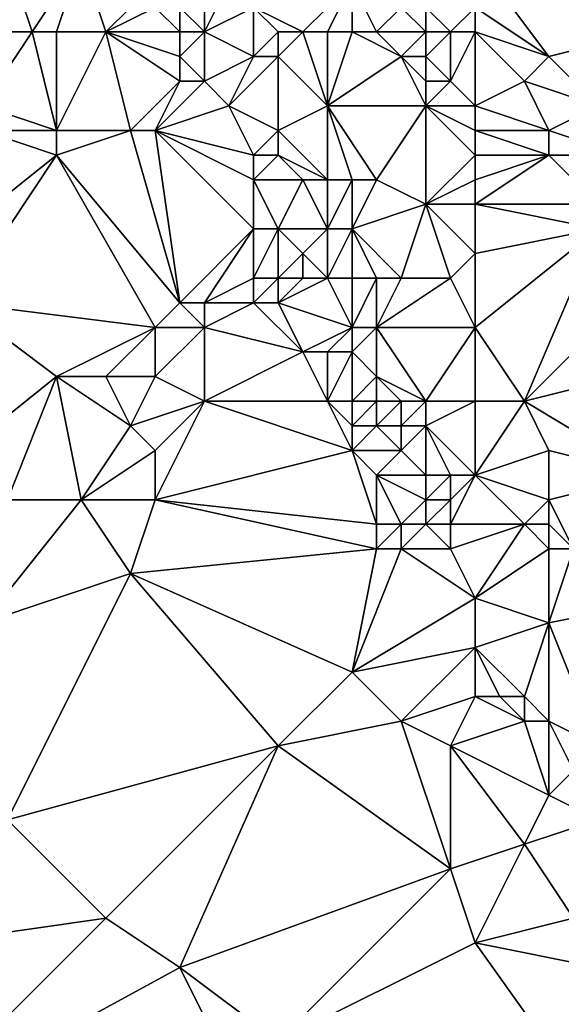
# Model space of a CAD drawing. Units: metres. Extents: x 69375 to 70000, y 357000 to 357500.
# Drawn here: x 69572 to 69594, y 357060 to 357100 of the extents above; entities that cross this region are included whole.
import ezdxf

# ---------------------------------------------------------------- set-up
doc = ezdxf.new("R2010")
doc.units = ezdxf.units.M
doc.layers.add('Terrain', color=15, linetype='Continuous')

msp = doc.modelspace()

# ---------------------------------------------------------------- linework, layer by layer
at = {"layer": 'Terrain'}
for points in [[(69590, 357103, 486.19), (69597, 357100, 484.88), (69590, 357106, 485.77), (69590, 357103, 486.19)], [(69590, 357106, 485.77), (69597, 357100, 484.88), (69601, 357106, 482.76), (69590, 357106, 485.77)], [(69572, 357100, 490.51), (69571, 357103, 490.44), (69568, 357100, 491.61), (69572, 357100, 490.51)], [(69572, 357100, 490.51), (69574, 357103, 489.68), (69571, 357103, 490.44), (69572, 357100, 490.51)], [(69573, 357100, 490.36), (69574, 357103, 489.68), (69572, 357100, 490.51), (69573, 357100, 490.36)], [(69575, 357100, 490.08), (69574, 357103, 489.68), (69573, 357100, 490.36), (69575, 357100, 490.08)], [(69575, 357100, 490.08), (69577, 357102, 489.27), (69574, 357103, 489.68), (69575, 357100, 490.08)], [(69590, 357101, 486.55), (69593, 357099, 486.15), (69590, 357103, 486.19), (69590, 357101, 486.55)], [(69590, 357103, 486.19), (69593, 357099, 486.15), (69597, 357100, 484.88), (69590, 357103, 486.19)], [(69575, 357100, 490.08), (69577, 357101, 489.61), (69577, 357102, 489.27), (69575, 357100, 490.08)], [(69579, 357100, 489.19), (69579, 357102, 488.54), (69578, 357101, 489.23), (69579, 357100, 489.19)], [(69579, 357100, 489.19), (69580, 357102, 488.31), (69579, 357102, 488.54), (69579, 357100, 489.19)], [(69579, 357100, 489.19), (69581, 357101, 488.18), (69580, 357102, 488.31), (69579, 357100, 489.19)], [(69583, 357100, 488.06), (69585, 357102, 487.67), (69581, 357101, 488.18), (69583, 357100, 488.06)], [(69584, 357100, 488.02), (69585, 357102, 487.67), (69583, 357100, 488.06), (69584, 357100, 488.02)], [(69585, 357100, 487.98), (69585, 357102, 487.67), (69584, 357100, 488.02), (69585, 357100, 487.98)], [(69586, 357100, 488.07), (69587, 357101, 487.69), (69585, 357102, 487.67), (69586, 357100, 488.07)], [(69586, 357100, 488.07), (69585, 357102, 487.67), (69585, 357100, 487.98), (69586, 357100, 488.07)], [(69578, 357100, 489.66), (69577, 357101, 489.61), (69575, 357100, 490.08), (69578, 357100, 489.66)], [(69578, 357100, 489.66), (69578, 357101, 489.23), (69577, 357101, 489.61), (69578, 357100, 489.66)], [(69579, 357100, 489.19), (69578, 357101, 489.23), (69578, 357100, 489.66), (69579, 357100, 489.19)], [(69579, 357100, 489.19), (69581, 357099, 488.49), (69581, 357101, 488.18), (69579, 357100, 489.19)], [(69583, 357100, 488.06), (69581, 357101, 488.18), (69582, 357100, 488.09), (69583, 357100, 488.06)], [(69582, 357100, 488.09), (69581, 357101, 488.18), (69581, 357099, 488.49), (69582, 357100, 488.09)], [(69588, 357100, 487.89), (69587, 357101, 487.69), (69586, 357100, 488.07), (69588, 357100, 487.89)], [(69588, 357100, 487.89), (69588, 357101, 487.41), (69587, 357101, 487.69), (69588, 357100, 487.89)], [(69589, 357100, 487.31), (69588, 357101, 487.41), (69588, 357100, 487.89), (69589, 357100, 487.31)], [(69589, 357100, 487.31), (69590, 357101, 486.55), (69588, 357101, 487.41), (69589, 357100, 487.31)], [(69590, 357100, 486.81), (69590, 357101, 486.55), (69589, 357100, 487.31), (69590, 357100, 486.81)], [(69590, 357100, 486.81), (69593, 357099, 486.15), (69590, 357101, 486.55), (69590, 357100, 486.81)], [(69572, 357100, 490.51), (69568, 357100, 491.61), (69570, 357097, 491.46), (69572, 357100, 490.51)], [(69572, 357100, 490.51), (69570, 357097, 491.46), (69573, 357096, 491.31), (69572, 357100, 490.51)], [(69573, 357100, 490.36), (69572, 357100, 490.51), (69573, 357096, 491.31), (69573, 357100, 490.36)], [(69575, 357100, 490.08), (69573, 357100, 490.36), (69573, 357096, 491.31), (69575, 357100, 490.08)], [(69575, 357100, 490.08), (69573, 357096, 491.31), (69576, 357096, 490.4), (69575, 357100, 490.08)], [(69578, 357100, 489.66), (69575, 357100, 490.08), (69578, 357099, 489.97), (69578, 357100, 489.66)], [(69575, 357100, 490.08), (69576, 357096, 490.4), (69578, 357098, 490.04), (69575, 357100, 490.08)], [(69575, 357100, 490.08), (69578, 357098, 490.04), (69578, 357099, 489.97), (69575, 357100, 490.08)], [(69579, 357100, 489.19), (69578, 357100, 489.66), (69578, 357099, 489.97), (69579, 357100, 489.19)], [(69579, 357100, 489.19), (69578, 357099, 489.97), (69579, 357098, 489.83), (69579, 357100, 489.19)], [(69579, 357100, 489.19), (69579, 357098, 489.83), (69581, 357099, 488.49), (69579, 357100, 489.19)], [(69582, 357100, 488.09), (69581, 357099, 488.49), (69582, 357099, 488.21), (69582, 357100, 488.09)], [(69583, 357100, 488.06), (69582, 357100, 488.09), (69582, 357099, 488.21), (69583, 357100, 488.06)], [(69583, 357100, 488.06), (69582, 357099, 488.21), (69584, 357097, 488.4), (69583, 357100, 488.06)], [(69584, 357100, 488.02), (69583, 357100, 488.06), (69584, 357097, 488.4), (69584, 357100, 488.02)], [(69585, 357100, 487.98), (69584, 357100, 488.02), (69584, 357097, 488.4), (69585, 357100, 487.98)], [(69585, 357100, 487.98), (69584, 357097, 488.4), (69587, 357099, 488.36), (69585, 357100, 487.98)], [(69586, 357100, 488.07), (69585, 357100, 487.98), (69587, 357099, 488.36), (69586, 357100, 488.07)], [(69588, 357100, 487.89), (69586, 357100, 488.07), (69587, 357099, 488.36), (69588, 357100, 487.89)], [(69588, 357100, 487.89), (69587, 357099, 488.36), (69588, 357099, 488.19), (69588, 357100, 487.89)], [(69589, 357100, 487.31), (69588, 357100, 487.89), (69588, 357099, 488.19), (69589, 357100, 487.31)], [(69589, 357100, 487.31), (69588, 357099, 488.19), (69589, 357098, 487.92), (69589, 357100, 487.31)], [(69590, 357100, 486.81), (69589, 357098, 487.92), (69590, 357097, 487.83), (69590, 357100, 486.81)], [(69590, 357100, 486.81), (69589, 357100, 487.31), (69589, 357098, 487.92), (69590, 357100, 486.81)], [(69590, 357100, 486.81), (69590, 357097, 487.83), (69592, 357098, 486.83), (69590, 357100, 486.81)], [(69590, 357100, 486.81), (69592, 357098, 486.83), (69593, 357099, 486.15), (69590, 357100, 486.81)], [(69597, 357100, 484.88), (69593, 357099, 486.15), (69595, 357097, 486.27), (69597, 357100, 484.88)], [(69579, 357098, 489.83), (69578, 357099, 489.97), (69578, 357098, 490.04), (69579, 357098, 489.83)], [(69580, 357097, 489.65), (69581, 357099, 488.49), (69579, 357098, 489.83), (69580, 357097, 489.65)], [(69582, 357096, 489.11), (69582, 357099, 488.21), (69580, 357097, 489.65), (69582, 357096, 489.11)], [(69580, 357097, 489.65), (69582, 357099, 488.21), (69581, 357099, 488.49), (69580, 357097, 489.65)], [(69582, 357096, 489.11), (69584, 357097, 488.4), (69582, 357099, 488.21), (69582, 357096, 489.11)], [(69588, 357097, 488.2), (69587, 357099, 488.36), (69584, 357097, 488.4), (69588, 357097, 488.2)], [(69588, 357097, 488.2), (69588, 357098, 488.24), (69587, 357099, 488.36), (69588, 357097, 488.2)], [(69588, 357098, 488.24), (69588, 357099, 488.19), (69587, 357099, 488.36), (69588, 357098, 488.24)], [(69589, 357098, 487.92), (69588, 357099, 488.19), (69588, 357098, 488.24), (69589, 357098, 487.92)], [(69595, 357097, 486.27), (69593, 357099, 486.15), (69592, 357098, 486.83), (69595, 357097, 486.27)], [(69577, 357096, 490.28), (69578, 357098, 490.04), (69576, 357096, 490.4), (69577, 357096, 490.28)], [(69577, 357096, 490.28), (69580, 357097, 489.65), (69579, 357098, 489.83), (69577, 357096, 490.28)], [(69577, 357096, 490.28), (69579, 357098, 489.83), (69578, 357098, 490.04), (69577, 357096, 490.28)], [(69590, 357097, 487.83), (69589, 357098, 487.92), (69588, 357097, 488.2), (69590, 357097, 487.83)], [(69588, 357097, 488.2), (69589, 357098, 487.92), (69588, 357098, 488.24), (69588, 357097, 488.2)], [(69590, 357097, 487.83), (69593, 357096, 487.43), (69592, 357098, 486.83), (69590, 357097, 487.83)], [(69593, 357096, 487.43), (69595, 357097, 486.27), (69592, 357098, 486.83), (69593, 357096, 487.43)], [(69573, 357096, 491.31), (69570, 357097, 491.46), (69570, 357096, 491.73), (69573, 357096, 491.31)], [(69581, 357095, 489.65), (69580, 357097, 489.65), (69577, 357096, 490.28), (69581, 357095, 489.65)], [(69581, 357095, 489.65), (69582, 357096, 489.11), (69580, 357097, 489.65), (69581, 357095, 489.65)], [(69584, 357094, 488.65), (69584, 357097, 488.4), (69582, 357096, 489.11), (69584, 357094, 488.65)], [(69586, 357094, 488.59), (69584, 357097, 488.4), (69585, 357094, 488.65), (69586, 357094, 488.59)], [(69586, 357094, 488.59), (69588, 357097, 488.2), (69584, 357097, 488.4), (69586, 357094, 488.59)], [(69585, 357094, 488.65), (69584, 357097, 488.4), (69584, 357094, 488.65), (69585, 357094, 488.65)], [(69588, 357093, 488.45), (69588, 357097, 488.2), (69586, 357094, 488.59), (69588, 357093, 488.45)], [(69588, 357093, 488.45), (69590, 357095, 488.05), (69588, 357097, 488.2), (69588, 357093, 488.45)], [(69590, 357095, 488.05), (69590, 357096, 487.98), (69588, 357097, 488.2), (69590, 357095, 488.05)], [(69590, 357096, 487.98), (69590, 357097, 487.83), (69588, 357097, 488.2), (69590, 357096, 487.98)], [(69590, 357096, 487.98), (69593, 357096, 487.43), (69590, 357097, 487.83), (69590, 357096, 487.98)], [(69596, 357095, 487.07), (69595, 357097, 486.27), (69593, 357096, 487.43), (69596, 357095, 487.07)], [(69573, 357095, 491.39), (69570, 357096, 491.73), (69568, 357091, 492.97), (69573, 357095, 491.39)], [(69573, 357095, 491.39), (69573, 357096, 491.31), (69570, 357096, 491.73), (69573, 357095, 491.39)], [(69578, 357089, 491.2), (69576, 357096, 490.4), (69573, 357095, 491.39), (69578, 357089, 491.2)], [(69573, 357095, 491.39), (69576, 357096, 490.4), (69573, 357096, 491.31), (69573, 357095, 491.39)], [(69578, 357089, 491.2), (69577, 357096, 490.28), (69576, 357096, 490.4), (69578, 357089, 491.2)], [(69578, 357089, 491.2), (69581, 357092, 490.07), (69577, 357096, 490.28), (69578, 357089, 491.2)], [(69581, 357092, 490.07), (69581, 357094, 489.76), (69577, 357096, 490.28), (69581, 357092, 490.07)], [(69581, 357094, 489.76), (69581, 357095, 489.65), (69577, 357096, 490.28), (69581, 357094, 489.76)], [(69582, 357095, 489.19), (69582, 357096, 489.11), (69581, 357095, 489.65), (69582, 357095, 489.19)], [(69584, 357094, 488.65), (69582, 357096, 489.11), (69582, 357095, 489.19), (69584, 357094, 488.65)], [(69590, 357095, 488.05), (69593, 357095, 487.66), (69590, 357096, 487.98), (69590, 357095, 488.05)], [(69590, 357096, 487.98), (69593, 357095, 487.66), (69593, 357096, 487.43), (69590, 357096, 487.98)], [(69596, 357095, 487.07), (69593, 357096, 487.43), (69593, 357095, 487.66), (69596, 357095, 487.07)], [(69569, 357089, 493.23), (69573, 357095, 491.39), (69568, 357091, 492.97), (69569, 357089, 493.23)], [(69577, 357088, 491.8), (69573, 357095, 491.39), (69569, 357089, 493.23), (69577, 357088, 491.8)], [(69577, 357088, 491.8), (69578, 357089, 491.2), (69573, 357095, 491.39), (69577, 357088, 491.8)], [(69583, 357094, 488.79), (69582, 357095, 489.19), (69581, 357094, 489.76), (69583, 357094, 488.79)], [(69581, 357094, 489.76), (69582, 357095, 489.19), (69581, 357095, 489.65), (69581, 357094, 489.76)], [(69584, 357094, 488.65), (69582, 357095, 489.19), (69583, 357094, 488.79), (69584, 357094, 488.65)], [(69588, 357093, 488.45), (69590, 357094, 488.07), (69590, 357095, 488.05), (69588, 357093, 488.45)], [(69590, 357093, 488.12), (69595, 357093, 487.36), (69593, 357095, 487.66), (69590, 357093, 488.12)], [(69590, 357093, 488.12), (69593, 357095, 487.66), (69590, 357094, 488.07), (69590, 357093, 488.12)], [(69590, 357094, 488.07), (69593, 357095, 487.66), (69590, 357095, 488.05), (69590, 357094, 488.07)], [(69595, 357093, 487.36), (69596, 357095, 487.07), (69593, 357095, 487.66), (69595, 357093, 487.36)], [(69582, 357092, 489.59), (69583, 357094, 488.79), (69581, 357094, 489.76), (69582, 357092, 489.59)], [(69582, 357092, 489.59), (69581, 357094, 489.76), (69581, 357092, 490.07), (69582, 357092, 489.59)], [(69584, 357092, 488.79), (69583, 357094, 488.79), (69582, 357092, 489.59), (69584, 357092, 488.79)], [(69584, 357092, 488.79), (69584, 357094, 488.65), (69583, 357094, 488.79), (69584, 357092, 488.79)], [(69585, 357092, 488.74), (69585, 357094, 488.65), (69584, 357092, 488.79), (69585, 357092, 488.74)], [(69584, 357092, 488.79), (69585, 357094, 488.65), (69584, 357094, 488.65), (69584, 357092, 488.79)], [(69585, 357092, 488.74), (69586, 357094, 488.59), (69585, 357094, 488.65), (69585, 357092, 488.74)], [(69585, 357092, 488.74), (69588, 357093, 488.45), (69586, 357094, 488.59), (69585, 357092, 488.74)], [(69590, 357093, 488.12), (69590, 357094, 488.07), (69588, 357093, 488.45), (69590, 357093, 488.12)], [(69587, 357090, 488.91), (69588, 357093, 488.45), (69585, 357092, 488.74), (69587, 357090, 488.91)], [(69589, 357090, 488.61), (69588, 357093, 488.45), (69587, 357090, 488.91), (69589, 357090, 488.61)], [(69589, 357090, 488.61), (69590, 357091, 488.31), (69588, 357093, 488.45), (69589, 357090, 488.61)], [(69590, 357091, 488.31), (69590, 357093, 488.12), (69588, 357093, 488.45), (69590, 357091, 488.31)], [(69590, 357091, 488.31), (69595, 357092, 487.27), (69590, 357093, 488.12), (69590, 357091, 488.31)], [(69590, 357093, 488.12), (69595, 357092, 487.27), (69595, 357093, 487.36), (69590, 357093, 488.12)], [(69579, 357089, 491.01), (69581, 357092, 490.07), (69578, 357089, 491.2), (69579, 357089, 491.01)], [(69579, 357089, 491.01), (69581, 357090, 490.5), (69581, 357092, 490.07), (69579, 357089, 491.01)], [(69582, 357090, 490), (69582, 357092, 489.59), (69581, 357090, 490.5), (69582, 357090, 490)], [(69581, 357090, 490.5), (69582, 357092, 489.59), (69581, 357092, 490.07), (69581, 357090, 490.5)], [(69582, 357090, 490), (69583, 357091, 489.19), (69582, 357092, 489.59), (69582, 357090, 490)], [(69583, 357091, 489.19), (69584, 357092, 488.79), (69582, 357092, 489.59), (69583, 357091, 489.19)], [(69584, 357090, 489.08), (69584, 357092, 488.79), (69583, 357091, 489.19), (69584, 357090, 489.08)], [(69585, 357090, 488.99), (69585, 357092, 488.74), (69584, 357090, 489.08), (69585, 357090, 488.99)], [(69584, 357090, 489.08), (69585, 357092, 488.74), (69584, 357092, 488.79), (69584, 357090, 489.08)], [(69587, 357090, 488.91), (69585, 357092, 488.74), (69586, 357090, 488.97), (69587, 357090, 488.91)], [(69586, 357090, 488.97), (69585, 357092, 488.74), (69585, 357090, 488.99), (69586, 357090, 488.97)], [(69590, 357088, 488.83), (69595, 357092, 487.27), (69590, 357091, 488.31), (69590, 357088, 488.83)], [(69590, 357088, 488.83), (69592, 357085, 488.97), (69595, 357092, 487.27), (69590, 357088, 488.83)], [(69592, 357085, 488.97), (69598, 357091, 486.61), (69595, 357092, 487.27), (69592, 357085, 488.97)], [(69583, 357090, 489.44), (69583, 357091, 489.19), (69582, 357090, 490), (69583, 357090, 489.44)], [(69584, 357090, 489.08), (69583, 357091, 489.19), (69583, 357090, 489.44), (69584, 357090, 489.08)], [(69590, 357088, 488.83), (69590, 357091, 488.31), (69589, 357090, 488.61), (69590, 357088, 488.83)], [(69592, 357085, 488.97), (69600, 357087, 486.69), (69598, 357091, 486.61), (69592, 357085, 488.97)], [(69581, 357089, 490.67), (69581, 357090, 490.5), (69579, 357089, 491.01), (69581, 357089, 490.67)], [(69582, 357089, 490.3), (69582, 357090, 490), (69581, 357089, 490.67), (69582, 357089, 490.3)], [(69581, 357089, 490.67), (69582, 357090, 490), (69581, 357090, 490.5), (69581, 357089, 490.67)], [(69585, 357088, 489.28), (69584, 357090, 489.08), (69582, 357089, 490.3), (69585, 357088, 489.28)], [(69582, 357089, 490.3), (69583, 357090, 489.44), (69582, 357090, 490), (69582, 357089, 490.3)], [(69582, 357089, 490.3), (69584, 357090, 489.08), (69583, 357090, 489.44), (69582, 357089, 490.3)], [(69585, 357088, 489.28), (69585, 357090, 488.99), (69584, 357090, 489.08), (69585, 357088, 489.28)], [(69586, 357088, 489.15), (69586, 357090, 488.97), (69585, 357088, 489.28), (69586, 357088, 489.15)], [(69585, 357088, 489.28), (69586, 357090, 488.97), (69585, 357090, 488.99), (69585, 357088, 489.28)], [(69590, 357088, 488.83), (69589, 357090, 488.61), (69586, 357088, 489.15), (69590, 357088, 488.83)], [(69586, 357088, 489.15), (69589, 357090, 488.61), (69587, 357090, 488.91), (69586, 357088, 489.15)], [(69586, 357088, 489.15), (69587, 357090, 488.91), (69586, 357090, 488.97), (69586, 357088, 489.15)], [(69573, 357086, 492.86), (69569, 357089, 493.23), (69568, 357082, 494.74), (69573, 357086, 492.86)], [(69573, 357086, 492.86), (69577, 357088, 491.8), (69569, 357089, 493.23), (69573, 357086, 492.86)], [(69579, 357088, 491.19), (69578, 357089, 491.2), (69577, 357088, 491.8), (69579, 357088, 491.19)], [(69579, 357088, 491.19), (69579, 357089, 491.01), (69578, 357089, 491.2), (69579, 357088, 491.19)], [(69583, 357087, 490.49), (69581, 357089, 490.67), (69579, 357088, 491.19), (69583, 357087, 490.49)], [(69579, 357088, 491.19), (69581, 357089, 490.67), (69579, 357089, 491.01), (69579, 357088, 491.19)], [(69583, 357087, 490.49), (69582, 357089, 490.3), (69581, 357089, 490.67), (69583, 357087, 490.49)], [(69583, 357087, 490.49), (69585, 357088, 489.28), (69582, 357089, 490.3), (69583, 357087, 490.49)], [(69575, 357086, 492.53), (69577, 357088, 491.8), (69573, 357086, 492.86), (69575, 357086, 492.53)], [(69577, 357086, 492.24), (69577, 357088, 491.8), (69575, 357086, 492.53), (69577, 357086, 492.24)], [(69579, 357085, 491.91), (69579, 357088, 491.19), (69577, 357086, 492.24), (69579, 357085, 491.91)], [(69577, 357086, 492.24), (69579, 357088, 491.19), (69577, 357088, 491.8), (69577, 357086, 492.24)], [(69579, 357085, 491.91), (69583, 357087, 490.49), (69579, 357088, 491.19), (69579, 357085, 491.91)], [(69584, 357087, 490.1), (69585, 357088, 489.28), (69583, 357087, 490.49), (69584, 357087, 490.1)], [(69585, 357087, 489.62), (69585, 357088, 489.28), (69584, 357087, 490.1), (69585, 357087, 489.62)], [(69586, 357086, 489.52), (69586, 357088, 489.15), (69585, 357087, 489.62), (69586, 357086, 489.52)], [(69585, 357087, 489.62), (69586, 357088, 489.15), (69585, 357088, 489.28), (69585, 357087, 489.62)], [(69588, 357085, 489.53), (69590, 357088, 488.83), (69586, 357088, 489.15), (69588, 357085, 489.53)], [(69588, 357085, 489.53), (69586, 357088, 489.15), (69586, 357086, 489.52), (69588, 357085, 489.53)], [(69590, 357085, 489.46), (69590, 357088, 488.83), (69588, 357085, 489.53), (69590, 357085, 489.46)], [(69590, 357085, 489.46), (69592, 357085, 488.97), (69590, 357088, 488.83), (69590, 357085, 489.46)], [(69584, 357085, 490.65), (69583, 357087, 490.49), (69579, 357085, 491.91), (69584, 357085, 490.65)], [(69584, 357085, 490.65), (69584, 357087, 490.1), (69583, 357087, 490.49), (69584, 357085, 490.65)], [(69585, 357085, 490.21), (69585, 357087, 489.62), (69584, 357085, 490.65), (69585, 357085, 490.21)], [(69584, 357085, 490.65), (69585, 357087, 489.62), (69584, 357087, 490.1), (69584, 357085, 490.65)], [(69585, 357085, 490.21), (69586, 357086, 489.52), (69585, 357087, 489.62), (69585, 357085, 490.21)], [(69597, 357082, 488.5), (69600, 357087, 486.69), (69592, 357085, 488.97), (69597, 357082, 488.5)], [(69571, 357081, 494.39), (69573, 357086, 492.86), (69568, 357082, 494.74), (69571, 357081, 494.39)], [(69574, 357081, 493.62), (69573, 357086, 492.86), (69571, 357081, 494.39), (69574, 357081, 493.62)], [(69574, 357081, 493.62), (69576, 357084, 492.6), (69573, 357086, 492.86), (69574, 357081, 493.62)], [(69576, 357084, 492.6), (69575, 357086, 492.53), (69573, 357086, 492.86), (69576, 357084, 492.6)], [(69576, 357084, 492.6), (69577, 357086, 492.24), (69575, 357086, 492.53), (69576, 357084, 492.6)], [(69576, 357084, 492.6), (69579, 357085, 491.91), (69577, 357086, 492.24), (69576, 357084, 492.6)], [(69586, 357085, 489.74), (69586, 357086, 489.52), (69585, 357085, 490.21), (69586, 357085, 489.74)], [(69588, 357085, 489.53), (69586, 357086, 489.52), (69587, 357085, 489.54), (69588, 357085, 489.53)], [(69587, 357085, 489.54), (69586, 357086, 489.52), (69586, 357085, 489.74), (69587, 357085, 489.54)], [(69577, 357083, 492.72), (69579, 357085, 491.91), (69576, 357084, 492.6), (69577, 357083, 492.72)], [(69577, 357081, 493.2), (69585, 357083, 490.9), (69579, 357085, 491.91), (69577, 357081, 493.2)], [(69577, 357081, 493.2), (69579, 357085, 491.91), (69577, 357083, 492.72), (69577, 357081, 493.2)], [(69585, 357083, 490.9), (69584, 357085, 490.65), (69579, 357085, 491.91), (69585, 357083, 490.9)], [(69585, 357083, 490.9), (69585, 357084, 490.54), (69584, 357085, 490.65), (69585, 357083, 490.9)], [(69585, 357084, 490.54), (69585, 357085, 490.21), (69584, 357085, 490.65), (69585, 357084, 490.54)], [(69586, 357084, 490.09), (69586, 357085, 489.74), (69585, 357084, 490.54), (69586, 357084, 490.09)], [(69585, 357084, 490.54), (69586, 357085, 489.74), (69585, 357085, 490.21), (69585, 357084, 490.54)], [(69587, 357084, 489.79), (69587, 357085, 489.54), (69586, 357084, 490.09), (69587, 357084, 489.79)], [(69586, 357084, 490.09), (69587, 357085, 489.54), (69586, 357085, 489.74), (69586, 357084, 490.09)], [(69588, 357084, 489.72), (69588, 357085, 489.53), (69587, 357084, 489.79), (69588, 357084, 489.72)], [(69587, 357084, 489.79), (69588, 357085, 489.53), (69587, 357085, 489.54), (69587, 357084, 489.79)], [(69590, 357082, 489.99), (69590, 357085, 489.46), (69588, 357084, 489.72), (69590, 357082, 489.99)], [(69588, 357084, 489.72), (69590, 357085, 489.46), (69588, 357085, 489.53), (69588, 357084, 489.72)], [(69590, 357082, 489.99), (69593, 357083, 489.4), (69592, 357085, 488.97), (69590, 357082, 489.99)], [(69590, 357082, 489.99), (69592, 357085, 488.97), (69590, 357085, 489.46), (69590, 357082, 489.99)], [(69597, 357082, 488.5), (69592, 357085, 488.97), (69593, 357083, 489.4), (69597, 357082, 488.5)], [(69574, 357081, 493.62), (69577, 357083, 492.72), (69576, 357084, 492.6), (69574, 357081, 493.62)], [(69587, 357083, 490.13), (69586, 357084, 490.09), (69585, 357083, 490.9), (69587, 357083, 490.13)], [(69585, 357083, 490.9), (69586, 357084, 490.09), (69585, 357084, 490.54), (69585, 357083, 490.9)], [(69587, 357083, 490.13), (69587, 357084, 489.79), (69586, 357084, 490.09), (69587, 357083, 490.13)], [(69588, 357082, 490.09), (69588, 357084, 489.72), (69587, 357083, 490.13), (69588, 357082, 490.09)], [(69587, 357083, 490.13), (69588, 357084, 489.72), (69587, 357084, 489.79), (69587, 357083, 490.13)], [(69590, 357082, 489.99), (69588, 357084, 489.72), (69589, 357082, 489.98), (69590, 357082, 489.99)], [(69589, 357082, 489.98), (69588, 357084, 489.72), (69588, 357082, 490.09), (69589, 357082, 489.98)], [(69577, 357081, 493.2), (69577, 357083, 492.72), (69574, 357081, 493.62), (69577, 357081, 493.2)], [(69586, 357080, 491.36), (69585, 357083, 490.9), (69577, 357081, 493.2), (69586, 357080, 491.36)], [(69586, 357080, 491.36), (69586, 357082, 490.88), (69585, 357083, 490.9), (69586, 357080, 491.36)], [(69586, 357082, 490.88), (69587, 357083, 490.13), (69585, 357083, 490.9), (69586, 357082, 490.88)], [(69588, 357082, 490.09), (69587, 357083, 490.13), (69586, 357082, 490.88), (69588, 357082, 490.09)], [(69593, 357081, 489.85), (69593, 357083, 489.4), (69590, 357082, 489.99), (69593, 357081, 489.85)], [(69593, 357081, 489.85), (69597, 357082, 488.5), (69593, 357083, 489.4), (69593, 357081, 489.85)], [(69587, 357080, 490.97), (69588, 357081, 490.31), (69586, 357082, 490.88), (69587, 357080, 490.97)], [(69587, 357080, 490.97), (69586, 357082, 490.88), (69586, 357080, 491.36), (69587, 357080, 490.97)], [(69588, 357081, 490.31), (69588, 357082, 490.09), (69586, 357082, 490.88), (69588, 357081, 490.31)], [(69589, 357081, 490.19), (69589, 357082, 489.98), (69588, 357081, 490.31), (69589, 357081, 490.19)], [(69588, 357081, 490.31), (69589, 357082, 489.98), (69588, 357082, 490.09), (69588, 357081, 490.31)], [(69589, 357080, 490.44), (69592, 357080, 490.3), (69590, 357082, 489.99), (69589, 357080, 490.44)], [(69589, 357080, 490.44), (69590, 357082, 489.99), (69589, 357081, 490.19), (69589, 357080, 490.44)], [(69589, 357081, 490.19), (69590, 357082, 489.99), (69589, 357082, 489.98), (69589, 357081, 490.19)], [(69592, 357080, 490.3), (69593, 357081, 489.85), (69590, 357082, 489.99), (69592, 357080, 490.3)], [(69594, 357079, 490.03), (69597, 357082, 488.5), (69593, 357081, 489.85), (69594, 357079, 490.03)], [(69570, 357076, 495.53), (69576, 357078, 493.83), (69574, 357081, 493.62), (69570, 357076, 495.53)], [(69570, 357076, 495.53), (69574, 357081, 493.62), (69571, 357081, 494.39), (69570, 357076, 495.53)], [(69576, 357078, 493.83), (69577, 357081, 493.2), (69574, 357081, 493.62), (69576, 357078, 493.83)], [(69576, 357078, 493.83), (69586, 357079, 491.63), (69577, 357081, 493.2), (69576, 357078, 493.83)], [(69586, 357079, 491.63), (69586, 357080, 491.36), (69577, 357081, 493.2), (69586, 357079, 491.63)], [(69588, 357080, 490.61), (69588, 357081, 490.31), (69587, 357080, 490.97), (69588, 357080, 490.61)], [(69589, 357080, 490.44), (69589, 357081, 490.19), (69588, 357080, 490.61), (69589, 357080, 490.44)], [(69588, 357080, 490.61), (69589, 357081, 490.19), (69588, 357081, 490.31), (69588, 357080, 490.61)], [(69593, 357080, 490.06), (69593, 357081, 489.85), (69592, 357080, 490.3), (69593, 357080, 490.06)], [(69594, 357079, 490.03), (69593, 357081, 489.85), (69593, 357080, 490.06), (69594, 357079, 490.03)], [(69587, 357079, 491.32), (69587, 357080, 490.97), (69586, 357079, 491.63), (69587, 357079, 491.32)], [(69586, 357079, 491.63), (69587, 357080, 490.97), (69586, 357080, 491.36), (69586, 357079, 491.63)], [(69589, 357079, 490.69), (69588, 357080, 490.61), (69587, 357079, 491.32), (69589, 357079, 490.69)], [(69587, 357079, 491.32), (69588, 357080, 490.61), (69587, 357080, 490.97), (69587, 357079, 491.32)], [(69589, 357079, 490.69), (69589, 357080, 490.44), (69588, 357080, 490.61), (69589, 357079, 490.69)], [(69590, 357077, 490.88), (69592, 357080, 490.3), (69589, 357079, 490.69), (69590, 357077, 490.88)], [(69589, 357079, 490.69), (69592, 357080, 490.3), (69589, 357080, 490.44), (69589, 357079, 490.69)], [(69590, 357077, 490.88), (69593, 357079, 490.28), (69592, 357080, 490.3), (69590, 357077, 490.88)], [(69593, 357079, 490.28), (69593, 357080, 490.06), (69592, 357080, 490.3), (69593, 357079, 490.28)], [(69594, 357079, 490.03), (69593, 357080, 490.06), (69593, 357079, 490.28), (69594, 357079, 490.03)], [(69585, 357074, 492.98), (69586, 357079, 491.63), (69576, 357078, 493.83), (69585, 357074, 492.98)], [(69585, 357074, 492.98), (69587, 357079, 491.32), (69586, 357079, 491.63), (69585, 357074, 492.98)], [(69585, 357074, 492.98), (69590, 357077, 490.88), (69587, 357079, 491.32), (69585, 357074, 492.98)], [(69590, 357077, 490.88), (69589, 357079, 490.69), (69587, 357079, 491.32), (69590, 357077, 490.88)], [(69590, 357077, 490.88), (69593, 357076, 491.03), (69593, 357079, 490.28), (69590, 357077, 490.88)], [(69593, 357076, 491.03), (69594, 357079, 490.03), (69593, 357079, 490.28), (69593, 357076, 491.03)], [(69593, 357076, 491.03), (69598, 357077, 489.53), (69594, 357079, 490.03), (69593, 357076, 491.03)], [(69571, 357068, 497.2), (69576, 357078, 493.83), (69570, 357076, 495.53), (69571, 357068, 497.2)], [(69571, 357068, 497.2), (69582, 357071, 494.13), (69576, 357078, 493.83), (69571, 357068, 497.2)], [(69582, 357071, 494.13), (69585, 357074, 492.98), (69576, 357078, 493.83), (69582, 357071, 494.13)], [(69585, 357074, 492.98), (69590, 357075, 491.43), (69590, 357077, 490.88), (69585, 357074, 492.98)], [(69590, 357075, 491.43), (69593, 357076, 491.03), (69590, 357077, 490.88), (69590, 357075, 491.43)], [(69595, 357071, 491.8), (69598, 357077, 489.53), (69593, 357076, 491.03), (69595, 357071, 491.8)], [(69590, 357075, 491.43), (69592, 357073, 491.49), (69593, 357076, 491.03), (69590, 357075, 491.43)], [(69593, 357072, 491.7), (69593, 357076, 491.03), (69592, 357073, 491.49), (69593, 357072, 491.7)], [(69595, 357071, 491.8), (69593, 357076, 491.03), (69593, 357072, 491.7), (69595, 357071, 491.8)], [(69587, 357072, 493.05), (69590, 357075, 491.43), (69585, 357074, 492.98), (69587, 357072, 493.05)], [(69587, 357072, 493.05), (69590, 357073, 491.98), (69590, 357075, 491.43), (69587, 357072, 493.05)], [(69590, 357073, 491.98), (69591, 357073, 491.63), (69590, 357075, 491.43), (69590, 357073, 491.98)], [(69590, 357075, 491.43), (69591, 357073, 491.63), (69592, 357073, 491.49), (69590, 357075, 491.43)], [(69582, 357071, 494.13), (69587, 357072, 493.05), (69585, 357074, 492.98), (69582, 357071, 494.13)], [(69589, 357071, 492.8), (69590, 357073, 491.98), (69587, 357072, 493.05), (69589, 357071, 492.8)], [(69589, 357071, 492.8), (69592, 357072, 491.72), (69590, 357073, 491.98), (69589, 357071, 492.8)], [(69590, 357073, 491.98), (69592, 357072, 491.72), (69591, 357073, 491.63), (69590, 357073, 491.98)], [(69592, 357072, 491.72), (69592, 357073, 491.49), (69591, 357073, 491.63), (69592, 357072, 491.72)], [(69593, 357072, 491.7), (69592, 357073, 491.49), (69592, 357072, 491.72), (69593, 357072, 491.7)], [(69589, 357066, 493.82), (69587, 357072, 493.05), (69582, 357071, 494.13), (69589, 357066, 493.82)], [(69589, 357066, 493.82), (69589, 357071, 492.8), (69587, 357072, 493.05), (69589, 357066, 493.82)], [(69589, 357071, 492.8), (69593, 357069, 492.27), (69592, 357072, 491.72), (69589, 357071, 492.8)], [(69593, 357069, 492.27), (69593, 357072, 491.7), (69592, 357072, 491.72), (69593, 357069, 492.27)], [(69593, 357069, 492.27), (69594, 357070, 491.96), (69593, 357072, 491.7), (69593, 357069, 492.27)], [(69594, 357070, 491.96), (69595, 357071, 491.8), (69593, 357072, 491.7), (69594, 357070, 491.96)], [(69575, 357064, 497.25), (69582, 357071, 494.13), (69571, 357068, 497.2), (69575, 357064, 497.25)], [(69578, 357062, 497.13), (69582, 357071, 494.13), (69575, 357064, 497.25), (69578, 357062, 497.13)], [(69578, 357062, 497.13), (69589, 357066, 493.82), (69582, 357071, 494.13), (69578, 357062, 497.13)], [(69589, 357066, 493.82), (69592, 357067, 493.06), (69589, 357071, 492.8), (69589, 357066, 493.82)], [(69589, 357071, 492.8), (69592, 357067, 493.06), (69593, 357069, 492.27), (69589, 357071, 492.8)], [(69595, 357068, 492.29), (69594, 357070, 491.96), (69593, 357069, 492.27), (69595, 357068, 492.29)], [(69592, 357067, 493.06), (69595, 357068, 492.29), (69593, 357069, 492.27), (69592, 357067, 493.06)], [(69575, 357064, 497.25), (69571, 357068, 497.2), (69568, 357063, 499.29), (69575, 357064, 497.25)], [(69594, 357064, 493.49), (69595, 357068, 492.29), (69592, 357067, 493.06), (69594, 357064, 493.49)], [(69590, 357063, 494.42), (69592, 357067, 493.06), (69589, 357066, 493.82), (69590, 357063, 494.42)], [(69590, 357063, 494.42), (69594, 357064, 493.49), (69592, 357067, 493.06), (69590, 357063, 494.42)], [(69582, 357059, 497.03), (69589, 357066, 493.82), (69578, 357062, 497.13), (69582, 357059, 497.03)], [(69582, 357059, 497.03), (69590, 357063, 494.42), (69589, 357066, 493.82), (69582, 357059, 497.03)], [(69567, 357056, 501.33), (69575, 357064, 497.25), (69568, 357063, 499.29), (69567, 357056, 501.33)], [(69578, 357062, 497.13), (69575, 357064, 497.25), (69567, 357056, 501.33), (69578, 357062, 497.13)], [(69595, 357062, 493.88), (69594, 357064, 493.49), (69590, 357063, 494.42), (69595, 357062, 493.88)], [(69582, 357059, 497.03), (69595, 357056, 495.42), (69590, 357063, 494.42), (69582, 357059, 497.03)], [(69595, 357056, 495.42), (69595, 357062, 493.88), (69590, 357063, 494.42), (69595, 357056, 495.42)], [(69581, 357056, 498.06), (69578, 357062, 497.13), (69567, 357056, 501.33), (69581, 357056, 498.06)], [(69581, 357056, 498.06), (69582, 357059, 497.03), (69578, 357062, 497.13), (69581, 357056, 498.06)]]:
    msp.add_3dface(points, dxfattribs=at)

doc.saveas('drawing.dxf')
